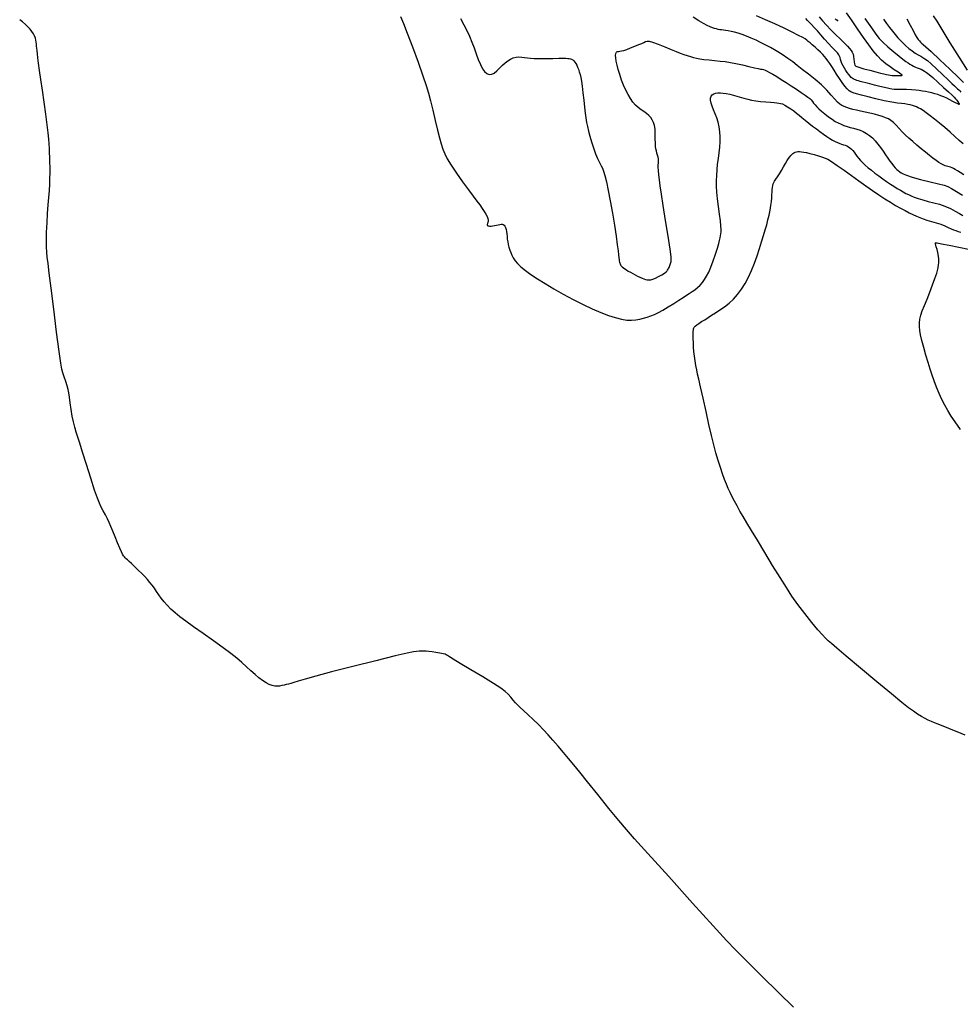
# Model space of a CAD drawing. Extents: x 354411 to 357611, y 1048418 to 1051418.
# Drawn here: x 355506 to 355871, y 1050286 to 1050668 of the extents above; entities that cross this region are included whole.
import ezdxf

# ---------------------------------------------------------------- set-up
doc = ezdxf.new("R2010")
doc.units = 0
doc.header["$MEASUREMENT"] = 0
doc.layers.add('INDEX', color=1, linetype='CONTINUOUS')
doc.layers.add('INTER', color=33, linetype='CONTINUOUS')

msp = doc.modelspace()

# ---------------------------------------------------------------- linework, layer by layer
at = {"layer": 'INDEX', "linetype": 'CONTINUOUS', "flags": 128}
for points in [[(355833.64, 1050668.23), (355836.15, 1050664.54), (355836.15, 1050664.54), (355837.86, 1050662.07), (355839.14, 1050660.43), (355840.57, 1050658.98), (355840.57, 1050658.98), (355842.54, 1050657.22), (355844.79, 1050655.32), (355846.86, 1050653.63), (355846.86, 1050653.63), (355848.4, 1050652.4), (355849.51, 1050651.56), (355850.35, 1050650.96), (355850.35, 1050650.96), (355851.09, 1050650.47), (355851.78, 1050650.05), (355852.48, 1050649.69), (355852.48, 1050649.69), (355853.22, 1050649.37), (355853.96, 1050649.08), (355854.69, 1050648.8), (355854.69, 1050648.8), (355855.39, 1050648.51), (355856.06, 1050648.2), (355856.75, 1050647.81), (355856.75, 1050647.81), (355857.5, 1050647.31), (355858.5, 1050646.53), (355859.95, 1050645.29), (355859.95, 1050645.29), (355861.95, 1050643.49), (355864.15, 1050641.48), (355866.1, 1050639.69), (355866.1, 1050639.69), (355867.44, 1050638.44), (355868.28, 1050637.63), (355868.82, 1050637.06), (355868.82, 1050637.06), (355869.26, 1050636.55), (355869.61, 1050636.1), (355869.87, 1050635.72), (355869.87, 1050635.72), (355870.05, 1050635.42), (355870.16, 1050635.2), (355870.22, 1050635.02), (355870.22, 1050635.02), (355870.23, 1050634.89), (355870.08, 1050634.87), (355869.65, 1050635.05), (355869.65, 1050635.05), (355868.83, 1050635.47), (355867.74, 1050636.05), (355866.56, 1050636.68), (355866.56, 1050636.68), (355865.39, 1050637.25), (355864.26, 1050637.77), (355863.11, 1050638.24), (355863.11, 1050638.24), (355861.94, 1050638.66), (355860.75, 1050639.03), (355859.55, 1050639.35), (355859.55, 1050639.35), (355858.36, 1050639.62), (355857.17, 1050639.86), (355855.96, 1050640.07), (355855.96, 1050640.07), (355854.72, 1050640.25), (355853.34, 1050640.41), (355851.71, 1050640.52), (355851.71, 1050640.52), (355849.79, 1050640.6), (355847.83, 1050640.64), (355846.17, 1050640.67), (355846.17, 1050640.67), (355844.99, 1050640.71), (355844.04, 1050640.8), (355842.9, 1050641.02), (355842.9, 1050641.02), (355841.29, 1050641.39), (355839.36, 1050641.87), (355837.38, 1050642.37), (355837.38, 1050642.37), (355835.58, 1050642.83), (355834.04, 1050643.22), (355832.79, 1050643.54), (355832.79, 1050643.54), (355831.84, 1050643.78), (355831.13, 1050643.97), (355830.55, 1050644.15), (355830.55, 1050644.15), (355830.03, 1050644.34), (355829.55, 1050644.55), (355829.11, 1050644.77), (355829.11, 1050644.77), (355828.71, 1050645.02), (355828.3, 1050645.35), (355827.86, 1050645.81), (355827.36, 1050646.44), (355826.8, 1050647.2), (355826.23, 1050648.04), (355826.23, 1050648.04), (355825.67, 1050648.91), (355825.16, 1050649.79), (355824.73, 1050650.68), (355824.73, 1050650.68), (355824.42, 1050651.54), (355824.19, 1050652.35), (355824.01, 1050653.04), (355824.01, 1050653.04), (355823.82, 1050653.59), (355823.51, 1050654.13), (355822.94, 1050654.82), (355822.94, 1050654.82), (355822.03, 1050655.8), (355820.84, 1050657.06), (355819.47, 1050658.55), (355819.47, 1050658.55), (355818.01, 1050660.2), (355816.56, 1050661.89), (355815.18, 1050663.45), (355815.18, 1050663.45), (355813.96, 1050664.76), (355812.91, 1050665.84), (355812.05, 1050666.73), (355812.05, 1050666.73), (355811.38, 1050667.48), (355810.74, 1050668.22)], [(355872.58, 1050390.2), (355869.4, 1050391.49), (355867.07, 1050392.43), (355865.22, 1050393.18), (355865.22, 1050393.18), (355863.57, 1050393.84), (355862.05, 1050394.44), (355860.67, 1050394.99), (355860.67, 1050394.99), (355859.41, 1050395.49), (355858.2, 1050396.01), (355856.95, 1050396.62), (355855.58, 1050397.39), (355854.09, 1050398.33), (355852.46, 1050399.44), (355852.46, 1050399.44), (355850.6, 1050400.81), (355847.97, 1050402.88), (355843.94, 1050406.18), (355843.94, 1050406.18), (355838.22, 1050410.94), (355831.89, 1050416.24), (355826.38, 1050420.88), (355826.38, 1050420.88), (355822.74, 1050423.95), (355820.64, 1050425.73), (355819.39, 1050426.83), (355819.39, 1050426.83), (355818.34, 1050427.79), (355817.12, 1050429.05), (355815.42, 1050431.01), (355815.42, 1050431.01), (355813.04, 1050433.91), (355810.29, 1050437.38), (355807.62, 1050440.91), (355807.62, 1050440.91), (355805.32, 1050444.15), (355803.15, 1050447.44), (355800.74, 1050451.29), (355800.74, 1050451.29), (355797.84, 1050456.02), (355794.76, 1050461.09), (355791.91, 1050465.79), (355791.91, 1050465.79), (355789.63, 1050469.55), (355787.85, 1050472.51), (355786.41, 1050474.96), (355786.41, 1050474.96), (355785.16, 1050477.14), (355784.06, 1050479.13), (355783.07, 1050480.96), (355783.07, 1050480.96), (355782.18, 1050482.68), (355781.37, 1050484.32), (355780.61, 1050485.94), (355780.61, 1050485.94), (355779.88, 1050487.6), (355779.16, 1050489.42), (355778.39, 1050491.52), (355778.39, 1050491.52), (355777.57, 1050493.99), (355776.71, 1050496.76), (355775.85, 1050499.74), (355775.85, 1050499.74), (355775.01, 1050502.88), (355774.13, 1050506.43), (355773.13, 1050510.67), (355773.13, 1050510.67), (355771.99, 1050515.71), (355770.83, 1050520.86), (355769.85, 1050525.25), (355769.85, 1050525.25), (355769.18, 1050528.26), (355768.74, 1050530.26), (355768.41, 1050531.87), (355768.41, 1050531.87), (355768.09, 1050533.57), (355767.77, 1050535.4), (355767.5, 1050537.23), (355767.5, 1050537.23), (355767.3, 1050538.99), (355767.16, 1050540.69), (355767.07, 1050542.38), (355767.07, 1050542.38), (355767.04, 1050544.05), (355767.03, 1050545.57), (355767.05, 1050546.75), (355767.05, 1050546.75), (355767.07, 1050547.48), (355767.12, 1050547.87), (355767.23, 1050548.14), (355767.23, 1050548.14), (355767.45, 1050548.44), (355767.82, 1050548.83), (355768.41, 1050549.31), (355768.41, 1050549.31), (355769.25, 1050549.91), (355770.29, 1050550.6), (355771.48, 1050551.36), (355771.48, 1050551.36), (355772.76, 1050552.17), (355774.16, 1050553.06), (355775.7, 1050554.03), (355775.7, 1050554.03), (355777.39, 1050555.12), (355779.18, 1050556.35), (355780.95, 1050557.75), (355780.95, 1050557.75), (355782.65, 1050559.35), (355784.24, 1050561.17), (355785.74, 1050563.18), (355787.15, 1050565.4), (355788.46, 1050567.83), (355789.66, 1050570.47), (355789.66, 1050570.47), (355790.78, 1050573.28), (355791.8, 1050576.17), (355792.72, 1050578.98), (355792.72, 1050578.98), (355793.56, 1050581.6), (355794.3, 1050584.01), (355794.96, 1050586.21), (355794.96, 1050586.21), (355795.53, 1050588.21), (355796.02, 1050590.09), (355796.45, 1050591.94), (355796.45, 1050591.94), (355796.82, 1050593.82), (355797.13, 1050595.64), (355797.35, 1050597.27), (355797.35, 1050597.27), (355797.47, 1050598.63), (355797.55, 1050599.77), (355797.61, 1050600.8), (355797.61, 1050600.8), (355797.71, 1050601.77), (355797.83, 1050602.66), (355797.96, 1050603.43), (355797.96, 1050603.43), (355798.1, 1050604.03), (355798.29, 1050604.57), (355798.61, 1050605.14), (355798.61, 1050605.14), (355799.08, 1050605.86), (355799.71, 1050606.76), (355800.45, 1050607.9), (355800.45, 1050607.9), (355801.26, 1050609.26), (355802.09, 1050610.7), (355802.84, 1050612.01), (355802.84, 1050612.01), (355803.47, 1050613.05), (355803.99, 1050613.86), (355804.45, 1050614.49), (355804.45, 1050614.49), (355804.89, 1050615.03), (355805.31, 1050615.49), (355805.72, 1050615.85), (355805.72, 1050615.85), (355806.12, 1050616.13), (355806.55, 1050616.34), (355807.03, 1050616.47), (355807.03, 1050616.47), (355807.6, 1050616.54), (355808.26, 1050616.55), (355809.02, 1050616.5), (355809.02, 1050616.5), (355809.89, 1050616.39), (355810.94, 1050616.18), (355812.28, 1050615.85), (355812.28, 1050615.85), (355813.93, 1050615.4), (355815.66, 1050614.89), (355817.16, 1050614.44), (355817.16, 1050614.44), (355818.25, 1050614.07), (355819.28, 1050613.57), (355820.69, 1050612.68), (355820.69, 1050612.68), (355822.84, 1050611.21), (355825.52, 1050609.31), (355828.42, 1050607.24), (355828.42, 1050607.24), (355831.26, 1050605.22), (355833.99, 1050603.29), (355836.59, 1050601.48), (355836.59, 1050601.48), (355839.05, 1050599.82), (355841.36, 1050598.3), (355843.53, 1050596.92), (355843.53, 1050596.92), (355845.56, 1050595.69), (355847.45, 1050594.61), (355849.19, 1050593.66), (355849.19, 1050593.66), (355850.79, 1050592.86), (355852.27, 1050592.17), (355853.62, 1050591.57), (355853.62, 1050591.57), (355854.9, 1050591.03), (355856.22, 1050590.52), (355857.71, 1050590.02), (355857.71, 1050590.02), (355859.46, 1050589.49), (355861.32, 1050588.94), (355863.11, 1050588.35), (355863.11, 1050588.35), (355864.65, 1050587.75), (355865.95, 1050587.18), (355867.05, 1050586.66), (355868.01, 1050586.25), (355868.9, 1050585.91), (355869.8, 1050585.61), (355869.8, 1050585.61), (355870.83, 1050585.31)]]:
    msp.add_lwpolyline(points, dxfattribs=at)
at = {"layer": 'INTER', "color": 33, "linetype": 'CONTINUOUS'}
for points, elevation in [([(355844.16, 1050646.14), (355844.16, 1050646.14), (355844.98, 1050646.11), (355845.83, 1050646.11), (355846.59, 1050646.11), (355846.59, 1050646.11), (355847.17, 1050646.11), (355847.6, 1050646.12), (355847.91, 1050646.13), (355847.91, 1050646.13), (355848.13, 1050646.15), (355848.09, 1050646.29), (355847.59, 1050646.65), (355847.59, 1050646.65), (355846.52, 1050647.32), (355845.04, 1050648.26), (355843.37, 1050649.38), (355843.37, 1050649.38), (355841.72, 1050650.63), (355840.1, 1050652.05), (355838.51, 1050653.69), (355838.51, 1050653.69), (355836.89, 1050655.62), (355835.14, 1050657.96), (355833.11, 1050660.82), (355833.11, 1050660.82), (355830.77, 1050664.21), (355828.43, 1050667.62), (355826.51, 1050670.45)], 2398), ([(355676.8, 1050668.21), (355678.1, 1050665.8), (355679.19, 1050663.57), (355679.19, 1050663.57), (355680.21, 1050661.34), (355681.15, 1050659.07), (355682.04, 1050656.76)], 2406), ([(355815.93, 1050668.88), (355817.22, 1050667.28), (355818.7, 1050665.61), (355820.38, 1050663.85), (355820.38, 1050663.85), (355822.26, 1050662.01), (355824.14, 1050660.22), (355825.75, 1050658.67), (355825.75, 1050658.67), (355826.92, 1050657.48), (355827.71, 1050656.58), (355828.27, 1050655.82), (355828.27, 1050655.82), (355828.7, 1050655.11), (355829.02, 1050654.35), (355829.25, 1050653.47), (355829.25, 1050653.47), (355829.38, 1050652.46), (355829.46, 1050651.44), (355829.53, 1050650.6), (355829.53, 1050650.6), (355829.66, 1050650.05), (355830.13, 1050649.67), (355831.24, 1050649.28), (355831.24, 1050649.28), (355833.16, 1050648.73), (355835.52, 1050648.1), (355837.82, 1050647.5), (355837.82, 1050647.5), (355839.63, 1050647.03), (355840.99, 1050646.69), (355841.99, 1050646.46), (355841.99, 1050646.46), (355842.78, 1050646.3), (355843.45, 1050646.2), (355844.16, 1050646.14)], 2398), ([(355873.38, 1050648.11), (355870.27, 1050653.06), (355866.72, 1050658.81), (355863.63, 1050663.87), (355863.63, 1050663.87), (355861.62, 1050667.15), (355860.29, 1050669.21)], 2406), ([(355745.72, 1050633.61), (355745.72, 1050633.61), (355744.66, 1050634.6), (355743.64, 1050635.77), (355742.67, 1050637.13), (355742.67, 1050637.13), (355741.74, 1050638.66), (355740.86, 1050640.38), (355740.03, 1050642.27), (355740.03, 1050642.27), (355739.25, 1050644.33), (355738.54, 1050646.42), (355737.95, 1050648.4), (355737.95, 1050648.4), (355737.48, 1050650.15), (355737.16, 1050651.65), (355736.97, 1050652.9), (355736.97, 1050652.9), (355736.91, 1050653.89), (355737, 1050654.62), (355737.22, 1050655.11), (355737.22, 1050655.11), (355737.58, 1050655.35), (355738.05, 1050655.45), (355738.6, 1050655.5), (355738.6, 1050655.5), (355739.25, 1050655.6), (355740.09, 1050655.81), (355741.23, 1050656.19), (355741.23, 1050656.19), (355742.73, 1050656.76), (355744.38, 1050657.43), (355745.9, 1050658.06), (355745.9, 1050658.06), (355747.07, 1050658.56), (355747.92, 1050658.93), (355748.56, 1050659.22), (355748.56, 1050659.22), (355749.12, 1050659.42), (355749.91, 1050659.41), (355751.27, 1050659.06), (355751.27, 1050659.06), (355753.4, 1050658.27), (355755.95, 1050657.23), (355758.41, 1050656.21), (355758.41, 1050656.21), (355760.41, 1050655.4), (355762.01, 1050654.78), (355763.38, 1050654.28), (355763.38, 1050654.28), (355764.67, 1050653.84), (355765.92, 1050653.45), (355767.12, 1050653.11), (355767.12, 1050653.11), (355768.31, 1050652.81), (355769.61, 1050652.55), (355771.2, 1050652.32), (355771.2, 1050652.32), (355773.16, 1050652.1), (355775.34, 1050651.88), (355777.5, 1050651.67), (355777.5, 1050651.67), (355779.48, 1050651.45), (355781.43, 1050651.17), (355783.58, 1050650.76), (355783.58, 1050650.76), (355786.08, 1050650.19), (355788.6, 1050649.58), (355790.75, 1050649.07), (355790.75, 1050649.07), (355792.22, 1050648.75), (355793.15, 1050648.59), (355793.78, 1050648.49), (355793.78, 1050648.49), (355794.32, 1050648.36), (355794.91, 1050648.15), (355795.66, 1050647.79), (355795.66, 1050647.79), (355796.67, 1050647.26), (355797.94, 1050646.54), (355799.45, 1050645.64), (355799.45, 1050645.64), (355801.17, 1050644.57), (355803.05, 1050643.37), (355805.05, 1050642.08), (355805.05, 1050642.08), (355807.07, 1050640.74), (355808.95, 1050639.49), (355810.48, 1050638.44), (355810.48, 1050638.44), (355811.54, 1050637.68), (355812.24, 1050637.13), (355812.75, 1050636.62), (355812.75, 1050636.62), (355813.24, 1050636.05), (355813.75, 1050635.4), (355814.32, 1050634.7), (355814.32, 1050634.7), (355814.97, 1050633.97), (355815.78, 1050633.15), (355816.81, 1050632.23)], 2406), ([(355682.04, 1050656.76), (355682.04, 1050656.76), (355682.86, 1050654.45), (355683.65, 1050652.24), (355684.45, 1050650.29), (355684.45, 1050650.29), (355685.27, 1050648.72), (355686.12, 1050647.57), (355687.01, 1050646.82), (355687.01, 1050646.82), (355687.93, 1050646.48), (355688.88, 1050646.55), (355689.87, 1050647.03), (355689.87, 1050647.03), (355690.88, 1050647.88), (355691.92, 1050648.95), (355692.98, 1050650.05), (355692.98, 1050650.05), (355694.04, 1050651.01), (355695.1, 1050651.8), (355696.17, 1050652.42), (355696.17, 1050652.42), (355697.24, 1050652.88), (355698.32, 1050653.17), (355699.4, 1050653.29), (355699.4, 1050653.29), (355700.48, 1050653.25), (355701.57, 1050653.11), (355702.68, 1050652.94), (355702.68, 1050652.94), (355703.84, 1050652.8), (355705.26, 1050652.69), (355707.2, 1050652.65), (355707.2, 1050652.65), (355709.75, 1050652.66), (355712.52, 1050652.71), (355714.93, 1050652.76), (355714.93, 1050652.76), (355716.6, 1050652.78), (355717.64, 1050652.76), (355718.32, 1050652.73), (355718.32, 1050652.73), (355718.88, 1050652.67), (355719.38, 1050652.57), (355719.84, 1050652.4), (355719.84, 1050652.4), (355720.28, 1050652.13), (355720.69, 1050651.77), (355721.09, 1050651.31), (355721.09, 1050651.31), (355721.47, 1050650.75), (355721.84, 1050650.1), (355722.18, 1050649.34), (355722.18, 1050649.34), (355722.51, 1050648.5), (355722.82, 1050647.55), (355723.11, 1050646.51), (355723.11, 1050646.51), (355723.39, 1050645.33), (355723.65, 1050643.87), (355723.93, 1050641.9), (355723.93, 1050641.9), (355724.23, 1050639.34), (355724.53, 1050636.5), (355724.83, 1050633.78), (355724.83, 1050633.78), (355725.1, 1050631.5), (355725.37, 1050629.6), (355725.65, 1050627.91), (355725.65, 1050627.91), (355725.97, 1050626.25), (355726.37, 1050624.51), (355726.9, 1050622.54), (355726.9, 1050622.54), (355727.57, 1050620.3), (355728.34, 1050617.96), (355729.14, 1050615.74), (355729.14, 1050615.74), (355729.92, 1050613.85), (355730.64, 1050612.3), (355731.26, 1050611.08), (355731.26, 1050611.08), (355731.78, 1050610.08), (355732.26, 1050608.96), (355732.76, 1050607.32), (355732.76, 1050607.32), (355733.36, 1050604.83), (355734.06, 1050601.5), (355734.83, 1050597.41), (355734.83, 1050597.41), (355735.66, 1050592.73), (355736.45, 1050587.97), (355737.11, 1050583.73), (355737.11, 1050583.73), (355737.57, 1050580.46), (355737.86, 1050578.09), (355738.05, 1050576.46), (355738.05, 1050576.46), (355738.17, 1050575.37), (355738.27, 1050574.66), (355738.35, 1050574.16)], 2406), ([(355738.35, 1050574.16), (355738.35, 1050574.16), (355738.43, 1050573.73), (355738.53, 1050573.34), (355738.65, 1050573), (355738.65, 1050573), (355738.78, 1050572.7), (355738.94, 1050572.42), (355739.18, 1050572.14), (355739.18, 1050572.14), (355739.52, 1050571.82), (355739.95, 1050571.47), (355740.47, 1050571.09), (355740.47, 1050571.09), (355741.1, 1050570.67), (355741.83, 1050570.22), (355742.66, 1050569.73), (355742.66, 1050569.73), (355743.57, 1050569.22), (355744.53, 1050568.71), (355745.47, 1050568.23), (355745.47, 1050568.23), (355746.35, 1050567.81), (355747.16, 1050567.46), (355747.89, 1050567.18), (355747.89, 1050567.18), (355748.56, 1050566.96), (355749.2, 1050566.83), (355749.85, 1050566.78), (355749.85, 1050566.78), (355750.55, 1050566.85), (355751.36, 1050567.06), (355752.36, 1050567.47), (355752.36, 1050567.47), (355753.56, 1050568.1), (355754.79, 1050568.81), (355755.82, 1050569.47), (355755.82, 1050569.47), (355756.49, 1050569.95), (355756.87, 1050570.3), (355757.11, 1050570.6), (355757.11, 1050570.6), (355757.31, 1050570.92), (355757.49, 1050571.26), (355757.66, 1050571.63), (355757.66, 1050571.63), (355757.82, 1050572.03), (355757.96, 1050572.43), (355758.09, 1050572.83), (355758.09, 1050572.83), (355758.21, 1050573.2), (355758.32, 1050573.56), (355758.42, 1050573.93), (355758.42, 1050573.93), (355758.49, 1050574.45), (355758.42, 1050575.79), (355758.04, 1050578.75), (355758.04, 1050578.75), (355757.28, 1050583.76), (355756.32, 1050589.84), (355755.4, 1050595.61), (355755.4, 1050595.61), (355754.71, 1050600.02), (355754.24, 1050603.22), (355753.91, 1050605.62), (355753.91, 1050605.62), (355753.68, 1050607.59), (355753.53, 1050609.21), (355753.46, 1050610.47), (355753.46, 1050610.47), (355753.47, 1050611.4), (355753.52, 1050612.08), (355753.57, 1050612.64), (355753.57, 1050612.64), (355753.59, 1050613.18), (355753.55, 1050613.75), (355753.43, 1050614.41), (355753.43, 1050614.41), (355753.22, 1050615.18), (355752.97, 1050616.01), (355752.72, 1050616.84), (355752.72, 1050616.84), (355752.53, 1050617.66), (355752.4, 1050618.59), (355752.34, 1050619.85), (355752.34, 1050619.85), (355752.32, 1050621.53), (355752.29, 1050623.42), (355752.2, 1050625.21), (355752.2, 1050625.21), (355751.98, 1050626.67), (355751.64, 1050627.85), (355751.16, 1050628.84), (355751.16, 1050628.84), (355750.55, 1050629.75), (355749.8, 1050630.59), (355748.92, 1050631.36), (355748.92, 1050631.36), (355747.91, 1050632.07), (355746.82, 1050632.79), (355745.72, 1050633.61)], 2406), ([(355816.81, 1050632.23), (355816.81, 1050632.23), (355818.09, 1050631.17), (355819.5, 1050630.07), (355820.89, 1050629.08), (355820.89, 1050629.08), (355822.13, 1050628.3), (355823.26, 1050627.68), (355824.37, 1050627.17), (355824.37, 1050627.17), (355825.51, 1050626.72), (355826.69, 1050626.31), (355827.92, 1050625.95), (355827.92, 1050625.95), (355829.19, 1050625.63), (355830.48, 1050625.29), (355831.76, 1050624.87), (355831.76, 1050624.87), (355833.01, 1050624.32), (355834.22, 1050623.64), (355835.39, 1050622.81), (355835.39, 1050622.81), (355836.52, 1050621.84), (355837.61, 1050620.74), (355838.67, 1050619.49), (355838.67, 1050619.49), (355839.69, 1050618.12), (355840.66, 1050616.7), (355841.59, 1050615.32), (355841.59, 1050615.32), (355842.46, 1050614.05), (355843.28, 1050612.91), (355844.04, 1050611.91), (355844.04, 1050611.91), (355844.76, 1050611.03), (355845.42, 1050610.29), (355846.02, 1050609.67), (355846.02, 1050609.67), (355846.58, 1050609.18), (355847.14, 1050608.76), (355847.73, 1050608.35), (355847.73, 1050608.35), (355848.48, 1050607.91), (355849.73, 1050607.36), (355851.92, 1050606.64), (355851.92, 1050606.64), (355855.23, 1050605.73), (355858.98, 1050604.79), (355862.23, 1050604), (355862.23, 1050604), (355864.34, 1050603.48), (355865.76, 1050603.01), (355867.19, 1050602.29), (355867.19, 1050602.29), (355869.18, 1050601.12), (355871.47, 1050599.72)], 2406)]:
    msp.add_lwpolyline(points, dxfattribs=dict(at, elevation=elevation))
at = {"layer": 'INTER', "color": 33, "linetype": 'CONTINUOUS', "flags": 128}
for points in [[(355805.93, 1050284.64), (355800.23, 1050290.24), (355793.5, 1050296.89), (355787.52, 1050302.82), (355787.52, 1050302.82), (355783.45, 1050306.87), (355779.89, 1050310.6), (355774.75, 1050316.2), (355774.75, 1050316.2), (355766.74, 1050325.06), (355757.51, 1050335.31), (355749.45, 1050344.26), (355749.45, 1050344.26), (355744.29, 1050349.98), (355741.08, 1050353.62), (355738.17, 1050357.09), (355738.17, 1050357.09), (355734.35, 1050361.79), (355730.03, 1050367.16), (355726.04, 1050372.12), (355726.04, 1050372.12), (355722.99, 1050375.89), (355720.67, 1050378.71), (355718.66, 1050381.11), (355718.66, 1050381.11), (355716.64, 1050383.51), (355714.6, 1050385.9), (355712.61, 1050388.19), (355710.73, 1050390.32), (355708.88, 1050392.32), (355706.96, 1050394.3), (355706.96, 1050394.3), (355704.92, 1050396.27), (355702.94, 1050398.13), (355701.23, 1050399.7), (355701.23, 1050399.7), (355699.95, 1050400.89), (355698.97, 1050401.83), (355698.11, 1050402.75), (355698.11, 1050402.75), (355697.21, 1050403.82), (355696.25, 1050404.97), (355695.23, 1050406.1), (355695.23, 1050406.1), (355694.08, 1050407.17), (355692.37, 1050408.45), (355689.55, 1050410.26), (355689.55, 1050410.26), (355685.39, 1050412.79), (355680.71, 1050415.58), (355676.6, 1050418.03), (355676.6, 1050418.03), (355673.92, 1050419.66), (355672.45, 1050420.6), (355671.7, 1050421.11), (355671.7, 1050421.11), (355671.25, 1050421.41), (355670.78, 1050421.62), (355670, 1050421.8), (355670, 1050421.8), (355668.74, 1050422.02), (355667.2, 1050422.25), (355665.7, 1050422.46), (355665.7, 1050422.46), (355664.47, 1050422.62), (355663.46, 1050422.74), (355662.54, 1050422.8), (355662.54, 1050422.8), (355661.62, 1050422.81), (355660.66, 1050422.78), (355659.66, 1050422.7), (355659.66, 1050422.7), (355658.45, 1050422.53), (355656.09, 1050422.03), (355651.44, 1050420.93), (355651.44, 1050420.93), (355643.93, 1050419.08), (355635.02, 1050416.84), (355626.71, 1050414.71), (355626.71, 1050414.71), (355620.58, 1050413.07), (355616.48, 1050411.91), (355613.82, 1050411.12), (355613.82, 1050411.12), (355612.07, 1050410.61), (355610.88, 1050410.27), (355609.98, 1050410.03), (355609.98, 1050410.03), (355609.13, 1050409.81), (355608.28, 1050409.61), (355607.42, 1050409.42), (355607.42, 1050409.42), (355606.56, 1050409.25), (355605.67, 1050409.16), (355604.71, 1050409.21), (355604.71, 1050409.21), (355603.67, 1050409.45), (355602.53, 1050409.89), (355601.3, 1050410.53), (355601.3, 1050410.53), (355599.97, 1050411.38), (355598.55, 1050412.43), (355597.04, 1050413.68), (355597.04, 1050413.68), (355595.44, 1050415.11), (355593.74, 1050416.69), (355591.94, 1050418.33), (355591.94, 1050418.33), (355590.01, 1050420.01), (355587.7, 1050421.87), (355584.72, 1050424.09), (355584.72, 1050424.09), (355580.96, 1050426.76), (355576.88, 1050429.6), (355573.11, 1050432.24), (355573.11, 1050432.24), (355570.14, 1050434.38), (355567.86, 1050436.13), (355566.02, 1050437.66), (355566.02, 1050437.66), (355564.4, 1050439.13), (355562.98, 1050440.56), (355561.74, 1050441.96), (355561.74, 1050441.96), (355560.68, 1050443.32), (355559.74, 1050444.65), (355558.86, 1050445.93), (355557.98, 1050447.16), (355557.1, 1050448.34), (355556.2, 1050449.47), (355556.2, 1050449.47), (355555.29, 1050450.56), (355554.29, 1050451.68), (355553.12, 1050452.9), (355553.12, 1050452.9), (355551.75, 1050454.25), (355550.34, 1050455.59), (355549.1, 1050456.76), (355549.1, 1050456.76), (355548.19, 1050457.61), (355547.56, 1050458.2), (355547.1, 1050458.62), (355547.1, 1050458.62), (355546.72, 1050458.97), (355546.38, 1050459.33), (355546.04, 1050459.76), (355546.04, 1050459.76), (355545.66, 1050460.36), (355545.18, 1050461.29), (355544.54, 1050462.73), (355544.54, 1050462.73), (355543.71, 1050464.76), (355542.78, 1050467.08), (355541.89, 1050469.3), (355541.89, 1050469.3), (355541.14, 1050471.13), (355540.47, 1050472.67), (355539.77, 1050474.13), (355539.77, 1050474.13), (355538.97, 1050475.66), (355538.13, 1050477.22), (355537.34, 1050478.7), (355537.34, 1050478.7), (355536.64, 1050480.14), (355535.87, 1050482.08), (355534.8, 1050485.19), (355534.8, 1050485.19), (355533.3, 1050489.84), (355531.62, 1050495.16), (355530.11, 1050499.99), (355530.11, 1050499.99), (355529.02, 1050503.46), (355528.28, 1050505.85), (355527.7, 1050507.74), (355527.7, 1050507.74), (355527.15, 1050509.63), (355526.62, 1050511.68), (355526.13, 1050513.99), (355526.13, 1050513.99), (355525.69, 1050516.56), (355525.3, 1050519.13), (355525, 1050521.34), (355525, 1050521.34), (355524.76, 1050522.99), (355524.5, 1050524.32), (355524.15, 1050525.69), (355524.15, 1050525.69), (355523.62, 1050527.37), (355523.03, 1050529.16), (355522.49, 1050530.78), (355522.49, 1050530.78), (355522.08, 1050532.2), (355521.66, 1050534.49), (355521.03, 1050539.01), (355521.03, 1050539.01), (355520.05, 1050546.52), (355518.93, 1050555.45), (355517.91, 1050563.64), (355517.91, 1050563.64), (355517.19, 1050569.44), (355516.74, 1050573.16), (355516.45, 1050575.63), (355516.45, 1050575.63), (355516.24, 1050577.61), (355516.11, 1050579.6), (355516.09, 1050582.05), (355516.09, 1050582.05), (355516.17, 1050585.26), (355516.34, 1050588.93), (355516.57, 1050592.6), (355516.57, 1050592.6), (355516.82, 1050595.9), (355517.07, 1050598.82), (355517.27, 1050601.45), (355517.27, 1050601.45), (355517.41, 1050603.87), (355517.49, 1050606.14), (355517.52, 1050608.31), (355517.52, 1050608.31), (355517.51, 1050610.44), (355517.47, 1050612.48), (355517.42, 1050614.39), (355517.42, 1050614.39), (355517.35, 1050616.14), (355517.26, 1050617.82), (355517.15, 1050619.54), (355516.99, 1050621.45), (355516.74, 1050623.82), (355516.36, 1050626.99), (355516.36, 1050626.99), (355515.82, 1050631.11), (355515.18, 1050635.78), (355514.54, 1050640.43), (355514.54, 1050640.43), (355513.96, 1050644.56), (355513.47, 1050648.05), (355513.09, 1050650.85), (355513.09, 1050650.85), (355512.82, 1050652.96), (355512.63, 1050654.51), (355512.5, 1050655.68), (355512.5, 1050655.68), (355512.4, 1050656.64), (355512.31, 1050657.47), (355512.24, 1050658.24), (355512.24, 1050658.24), (355512.15, 1050659.01), (355512.03, 1050659.8), (355511.82, 1050660.61), (355511.82, 1050660.61), (355511.49, 1050661.44), (355511.04, 1050662.29), (355510.45, 1050663.16), (355510.45, 1050663.16), (355509.75, 1050664.06), (355508.91, 1050664.97), (355507.95, 1050665.91), (355507.95, 1050665.91), (355506.88, 1050666.85), (355505.74, 1050667.74)], [(355653.47, 1050669.03), (355654.64, 1050666.24), (355656.11, 1050662.49), (355656.11, 1050662.49), (355658.09, 1050657.2), (355660.26, 1050651.27), (355662.16, 1050645.95), (355662.16, 1050645.95), (355663.46, 1050642.14), (355664.34, 1050639.24), (355665.09, 1050636.32), (355665.09, 1050636.32), (355665.96, 1050632.67), (355666.89, 1050628.67), (355667.78, 1050624.92), (355667.78, 1050624.92), (355668.56, 1050621.91), (355669.25, 1050619.54), (355669.91, 1050617.56), (355669.91, 1050617.56), (355670.62, 1050615.73), (355671.6, 1050613.74), (355673.07, 1050611.29), (355673.07, 1050611.29), (355675.16, 1050608.2), (355677.55, 1050604.84), (355679.83, 1050601.74), (355679.83, 1050601.74), (355681.67, 1050599.29), (355683.1, 1050597.4), (355684.24, 1050595.87), (355684.24, 1050595.87), (355685.2, 1050594.52), (355685.99, 1050593.31), (355686.62, 1050592.25), (355686.62, 1050592.25), (355687.09, 1050591.34), (355687.39, 1050590.57), (355687.52, 1050589.95), (355687.52, 1050589.95), (355687.51, 1050589.46), (355687.4, 1050589.09), (355687.27, 1050588.79), (355687.17, 1050588.53), (355687.12, 1050588.3), (355687.13, 1050588.11), (355687.13, 1050588.11), (355687.18, 1050587.96), (355687.33, 1050587.83), (355687.6, 1050587.75), (355687.6, 1050587.75), (355688.04, 1050587.69), (355688.61, 1050587.69), (355689.27, 1050587.74), (355689.27, 1050587.74), (355689.98, 1050587.84), (355690.7, 1050587.99), (355691.37, 1050588.15), (355691.37, 1050588.15), (355691.96, 1050588.3), (355692.48, 1050588.39), (355692.93, 1050588.39), (355692.93, 1050588.39), (355693.33, 1050588.26), (355693.68, 1050588), (355693.98, 1050587.6), (355693.98, 1050587.6), (355694.24, 1050587.07), (355694.44, 1050586.4), (355694.59, 1050585.59), (355694.59, 1050585.59), (355694.7, 1050584.66), (355694.79, 1050583.64), (355694.9, 1050582.58), (355694.9, 1050582.58), (355695.06, 1050581.52), (355695.28, 1050580.47), (355695.55, 1050579.43), (355695.55, 1050579.43), (355695.88, 1050578.39), (355696.26, 1050577.36), (355696.69, 1050576.34), (355696.69, 1050576.34), (355697.21, 1050575.32), (355697.89, 1050574.25), (355698.85, 1050573.1), (355698.85, 1050573.1), (355700.19, 1050571.82), (355701.94, 1050570.41), (355704.08, 1050568.85), (355704.08, 1050568.85), (355706.62, 1050567.16), (355709.57, 1050565.34), (355712.91, 1050563.37), (355712.91, 1050563.37), (355716.61, 1050561.3), (355720.49, 1050559.22), (355724.3, 1050557.28), (355724.3, 1050557.28), (355727.86, 1050555.59), (355731.13, 1050554.17), (355734.11, 1050553.02), (355734.11, 1050553.02), (355736.8, 1050552.15), (355739.2, 1050551.55), (355741.31, 1050551.22), (355741.31, 1050551.22), (355743.14, 1050551.15), (355744.77, 1050551.29), (355746.29, 1050551.56), (355746.29, 1050551.56), (355747.76, 1050551.91), (355749.2, 1050552.33), (355750.61, 1050552.82), (355750.61, 1050552.82), (355752.02, 1050553.39), (355753.53, 1050554.11), (355755.27, 1050555.07), (355755.27, 1050555.07), (355757.33, 1050556.32), (355759.48, 1050557.68), (355761.46, 1050558.95), (355761.46, 1050558.95), (355763.07, 1050559.99), (355764.37, 1050560.82), (355765.51, 1050561.55), (355765.51, 1050561.55), (355766.61, 1050562.26), (355767.67, 1050562.99), (355768.69, 1050563.79), (355768.69, 1050563.79), (355769.66, 1050564.71), (355770.57, 1050565.74), (355771.43, 1050566.89), (355771.43, 1050566.89), (355772.23, 1050568.19), (355773.04, 1050569.75), (355773.88, 1050571.74), (355773.88, 1050571.74), (355774.78, 1050574.2), (355775.65, 1050576.82), (355776.39, 1050579.16), (355776.92, 1050580.9), (355777.27, 1050582.14), (355777.5, 1050583.06), (355777.5, 1050583.06), (355777.66, 1050583.84), (355777.78, 1050584.6), (355777.85, 1050585.41), (355777.85, 1050585.41), (355777.85, 1050586.39), (355777.78, 1050587.74), (355777.57, 1050589.67), (355777.57, 1050589.67), (355777.23, 1050592.3), (355776.83, 1050595.31), (355776.46, 1050598.27), (355776.46, 1050598.27), (355776.22, 1050600.85), (355776.1, 1050603.11), (355776.08, 1050605.23), (355776.08, 1050605.23), (355776.14, 1050607.35), (355776.28, 1050609.51), (355776.5, 1050611.69), (355776.5, 1050611.69), (355776.78, 1050613.89), (355777.08, 1050616.09), (355777.32, 1050618.24), (355777.32, 1050618.24), (355777.44, 1050620.33), (355777.44, 1050622.34), (355777.31, 1050624.28), (355777.31, 1050624.28), (355777.05, 1050626.14), (355776.67, 1050627.93), (355776.16, 1050629.64), (355776.16, 1050629.64), (355775.54, 1050631.27), (355774.9, 1050632.79), (355774.35, 1050634.18), (355774.35, 1050634.18), (355773.97, 1050635.41), (355773.78, 1050636.46), (355773.79, 1050637.35), (355773.79, 1050637.35), (355773.98, 1050638.07), (355774.37, 1050638.62), (355774.96, 1050639), (355774.96, 1050639), (355775.72, 1050639.22), (355776.62, 1050639.32), (355777.59, 1050639.32), (355777.59, 1050639.32), (355778.62, 1050639.25), (355779.78, 1050639.1), (355781.22, 1050638.8), (355781.22, 1050638.8), (355782.98, 1050638.33), (355784.89, 1050637.79), (355786.7, 1050637.27), (355786.7, 1050637.27), (355788.24, 1050636.85), (355789.68, 1050636.53), (355791.27, 1050636.27), (355791.27, 1050636.27), (355793.17, 1050636.04), (355795.17, 1050635.85), (355796.98, 1050635.69), (355796.98, 1050635.69), (355798.38, 1050635.57), (355799.41, 1050635.47), (355800.2, 1050635.37), (355800.2, 1050635.37), (355800.9, 1050635.25), (355801.63, 1050635.03), (355802.52, 1050634.62), (355802.52, 1050634.62), (355803.65, 1050633.98), (355804.91, 1050633.18), (355806.11, 1050632.33), (355806.11, 1050632.33), (355807.14, 1050631.52), (355808.11, 1050630.69), (355809.16, 1050629.79), (355809.16, 1050629.79), (355810.42, 1050628.75), (355811.84, 1050627.63), (355813.33, 1050626.48), (355813.33, 1050626.48), (355814.79, 1050625.36), (355816.2, 1050624.31), (355817.55, 1050623.34), (355817.55, 1050623.34), (355818.81, 1050622.47), (355819.99, 1050621.7), (355821.08, 1050621.04), (355821.08, 1050621.04), (355822.09, 1050620.49), (355823.02, 1050620.04), (355823.86, 1050619.69), (355824.61, 1050619.44), (355825.31, 1050619.24), (355825.97, 1050619.02), (355825.97, 1050619.02), (355826.6, 1050618.75), (355827.21, 1050618.4), (355827.8, 1050617.98), (355827.8, 1050617.98), (355828.38, 1050617.49), (355828.93, 1050616.93), (355829.47, 1050616.3), (355829.47, 1050616.3), (355829.99, 1050615.59), (355830.54, 1050614.83), (355831.17, 1050614.02), (355831.17, 1050614.02), (355831.92, 1050613.16), (355832.79, 1050612.26), (355833.78, 1050611.32), (355833.78, 1050611.32), (355834.91, 1050610.33), (355836.15, 1050609.31), (355837.52, 1050608.24), (355837.52, 1050608.24), (355839.01, 1050607.13), (355840.55, 1050606.03), (355842.07, 1050604.97), (355842.07, 1050604.97), (355843.53, 1050603.99), (355844.9, 1050603.09), (355846.18, 1050602.27), (355846.18, 1050602.27), (355847.38, 1050601.55), (355848.49, 1050600.9), (355849.52, 1050600.35), (355849.52, 1050600.35), (355850.49, 1050599.86), (355851.53, 1050599.42), (355852.77, 1050598.94), (355852.77, 1050598.94), (355854.33, 1050598.41), (355856.16, 1050597.83), (355858.19, 1050597.27), (355858.19, 1050597.27), (355860.33, 1050596.72), (355862.52, 1050596.13), (355864.69, 1050595.39), (355864.69, 1050595.39), (355866.78, 1050594.46), (355868.69, 1050593.45), (355870.34, 1050592.52), (355870.34, 1050592.52), (355871.65, 1050591.81)], [(355871.95, 1050607.5), (355870.52, 1050608.43), (355869.49, 1050609.1), (355869.49, 1050609.1), (355868.68, 1050609.62), (355868.02, 1050610.02), (355867.43, 1050610.32), (355867.43, 1050610.32), (355866.87, 1050610.54), (355866.33, 1050610.69), (355865.8, 1050610.8), (355865.8, 1050610.8), (355865.27, 1050610.93), (355864.7, 1050611.1), (355864.04, 1050611.38), (355864.04, 1050611.38), (355863.24, 1050611.8), (355862.3, 1050612.38), (355861.22, 1050613.12), (355861.22, 1050613.12), (355860, 1050614.02), (355858.63, 1050615.07), (355857.12, 1050616.28), (355857.12, 1050616.28), (355855.48, 1050617.63), (355853.81, 1050619.04), (355852.19, 1050620.44), (355852.19, 1050620.44), (355850.72, 1050621.75), (355849.37, 1050623), (355848.1, 1050624.26), (355848.1, 1050624.26), (355846.9, 1050625.55), (355845.76, 1050626.78), (355844.7, 1050627.84), (355844.7, 1050627.84), (355843.72, 1050628.63), (355842.73, 1050629.22), (355841.65, 1050629.7), (355841.65, 1050629.7), (355840.41, 1050630.15), (355838.98, 1050630.59), (355837.37, 1050631.02), (355837.37, 1050631.02), (355835.6, 1050631.43), (355833.76, 1050631.83), (355831.98, 1050632.21), (355831.98, 1050632.21), (355830.36, 1050632.59), (355828.92, 1050632.95), (355827.65, 1050633.3), (355827.65, 1050633.3), (355826.56, 1050633.64), (355825.59, 1050634.01), (355824.72, 1050634.45), (355824.72, 1050634.45), (355823.89, 1050635.01), (355822.99, 1050635.8), (355821.93, 1050636.94), (355821.93, 1050636.94), (355820.59, 1050638.5), (355818.92, 1050640.38), (355816.84, 1050642.45), (355816.84, 1050642.45), (355814.36, 1050644.55), (355811.74, 1050646.58), (355809.33, 1050648.41), (355809.33, 1050648.41), (355807.36, 1050649.98), (355805.61, 1050651.37), (355803.77, 1050652.74), (355801.59, 1050654.18), (355799.24, 1050655.62), (355796.97, 1050656.93), (355796.97, 1050656.93), (355794.97, 1050658.02), (355793.16, 1050658.94), (355791.39, 1050659.77), (355791.39, 1050659.77), (355789.55, 1050660.57), (355787.71, 1050661.32), (355785.97, 1050661.97), (355785.97, 1050661.97), (355784.41, 1050662.49), (355783.03, 1050662.89), (355781.78, 1050663.18), (355781.78, 1050663.18), (355780.64, 1050663.4), (355779.63, 1050663.54), (355778.76, 1050663.66), (355778.76, 1050663.66), (355778.03, 1050663.75), (355777.38, 1050663.85), (355776.73, 1050663.97), (355776.73, 1050663.97), (355776.04, 1050664.13), (355775.29, 1050664.34), (355774.47, 1050664.61), (355774.47, 1050664.61), (355773.57, 1050664.95), (355772.47, 1050665.46), (355771.03, 1050666.23), (355771.03, 1050666.23), (355769.17, 1050667.32), (355766.96, 1050668.66)], [(355871.81, 1050619.57), (355870.24, 1050620.92), (355868.55, 1050622.43), (355868.55, 1050622.43), (355866.64, 1050624.11), (355864.61, 1050625.86), (355862.58, 1050627.57), (355862.58, 1050627.57), (355860.67, 1050629.12), (355858.95, 1050630.48), (355857.45, 1050631.59), (355857.45, 1050631.59), (355856.22, 1050632.45), (355855.2, 1050633.09), (355854.35, 1050633.57), (355854.35, 1050633.57), (355853.6, 1050633.94), (355852.89, 1050634.23), (355852.13, 1050634.48), (355852.13, 1050634.48), (355851.25, 1050634.7), (355850.25, 1050634.89), (355849.13, 1050635.04), (355849.13, 1050635.04), (355847.86, 1050635.16), (355846.23, 1050635.35), (355844.02, 1050635.71), (355844.02, 1050635.71), (355841.12, 1050636.32), (355837.9, 1050637.07), (355834.83, 1050637.82), (355834.83, 1050637.82), (355832.32, 1050638.45), (355830.4, 1050638.95), (355829.03, 1050639.36), (355829.03, 1050639.36), (355828.12, 1050639.71), (355827.46, 1050640.16), (355826.78, 1050640.88), (355826.78, 1050640.88), (355825.89, 1050641.97), (355824.84, 1050643.36), (355823.73, 1050644.93), (355823.73, 1050644.93), (355822.65, 1050646.54), (355821.65, 1050648.1), (355820.75, 1050649.53), (355820.75, 1050649.53), (355819.97, 1050650.75), (355819.27, 1050651.79), (355818.63, 1050652.69), (355818.63, 1050652.69), (355817.98, 1050653.49), (355817.27, 1050654.27), (355816.42, 1050655.12), (355816.42, 1050655.12), (355815.38, 1050656.09), (355814.27, 1050657.09), (355813.23, 1050658.01), (355813.23, 1050658.01), (355812.37, 1050658.74), (355811.67, 1050659.32), (355811.05, 1050659.8), (355811.05, 1050659.8), (355810.43, 1050660.25), (355809.5, 1050660.81), (355807.92, 1050661.66), (355807.92, 1050661.66), (355805.47, 1050662.91), (355802.3, 1050664.44), (355798.72, 1050666.09), (355798.72, 1050666.09), (355795.01, 1050667.73), (355791.51, 1050669.21)], [(355822.84, 1050667.76), (355822.94, 1050667.61), (355822.94, 1050667.61), (355823.03, 1050667.47), (355823.07, 1050667.37), (355823.01, 1050667.35), (355823.01, 1050667.35), (355822.81, 1050667.47), (355822.49, 1050667.72), (355822.07, 1050668.11)], [(355840.78, 1050667.93), (355842.02, 1050666.26), (355843.21, 1050664.7), (355843.21, 1050664.7), (355844.35, 1050663.26), (355845.43, 1050661.94), (355846.46, 1050660.73), (355846.46, 1050660.73), (355847.44, 1050659.63), (355848.44, 1050658.61), (355849.51, 1050657.6), (355849.51, 1050657.6), (355850.69, 1050656.58), (355851.93, 1050655.61), (355853.14, 1050654.76), (355853.14, 1050654.76), (355854.27, 1050654.08), (355855.27, 1050653.53), (355856.15, 1050653.06), (355856.15, 1050653.06), (355856.93, 1050652.59), (355857.89, 1050651.87), (355859.32, 1050650.62), (355859.32, 1050650.62), (355861.41, 1050648.68), (355863.77, 1050646.44), (355865.91, 1050644.41), (355865.91, 1050644.41), (355867.41, 1050642.99), (355868.39, 1050642.08), (355869.05, 1050641.47), (355869.05, 1050641.47), (355869.59, 1050640.97), (355870.06, 1050640.52), (355870.48, 1050640.09), (355870.48, 1050640.09), (355870.88, 1050639.65)], [(355849.86, 1050668.04), (355851.15, 1050665.62), (355852.29, 1050663.48), (355852.29, 1050663.48), (355853.17, 1050661.92), (355853.82, 1050660.85), (355854.33, 1050660.1), (355854.33, 1050660.1), (355854.78, 1050659.51), (355855.2, 1050659.02), (355855.63, 1050658.62), (355855.63, 1050658.62), (355856.17, 1050658.17), (355857.24, 1050657.25), (355859.34, 1050655.33), (355862.71, 1050652.16), (355866.57, 1050648.48), (355869.89, 1050645.31), (355869.89, 1050645.31), (355871.87, 1050643.4)], [(355870.75, 1050508.77), (355868.66, 1050511.7), (355867.12, 1050514), (355867.12, 1050514), (355865.81, 1050516.09), (355864.62, 1050518.17), (355863.51, 1050520.36), (355863.51, 1050520.36), (355862.43, 1050522.72), (355861.41, 1050525.18), (355860.49, 1050527.58), (355860.49, 1050527.58), (355859.69, 1050529.86), (355858.94, 1050532.16), (355858.16, 1050534.69), (355857.3, 1050537.56), (355856.45, 1050540.52), (355855.72, 1050543.23), (355855.72, 1050543.23), (355855.22, 1050545.45), (355854.92, 1050547.23), (355854.78, 1050548.74), (355854.78, 1050548.74), (355854.76, 1050550.12), (355854.91, 1050551.52), (355855.27, 1050553.05), (355855.27, 1050553.05), (355855.9, 1050554.83), (355856.74, 1050556.91), (355857.74, 1050559.33), (355857.74, 1050559.33), (355858.84, 1050562.07), (355859.91, 1050564.85), (355860.82, 1050567.38), (355860.82, 1050567.38), (355861.47, 1050569.41), (355861.89, 1050571.02), (355862.14, 1050572.37), (355862.14, 1050572.37), (355862.28, 1050573.61), (355862.31, 1050574.82), (355862.19, 1050576.06), (355862.19, 1050576.06), (355861.93, 1050577.36), (355861.6, 1050578.59), (355861.29, 1050579.62), (355861.29, 1050579.62), (355861.09, 1050580.32), (355860.97, 1050580.74), (355860.93, 1050580.99), (355860.93, 1050580.99), (355861.03, 1050581.13), (355861.67, 1050581.11), (355863.37, 1050580.83), (355863.37, 1050580.83), (355866.38, 1050580.25), (355870.12, 1050579.5), (355873.76, 1050578.77)]]:
    msp.add_lwpolyline(points, dxfattribs=at)

doc.saveas('drawing.dxf')
